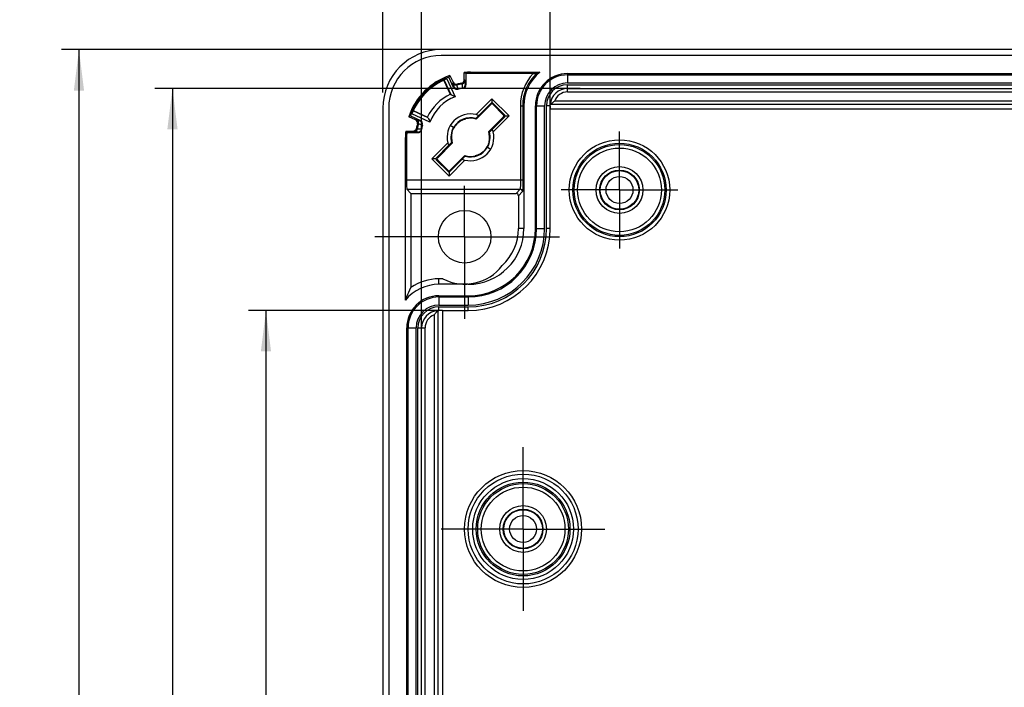
# Model space of a CAD drawing. Units: millimetres. Extents: x 0 to 594, y 0 to 420.
# Drawn here: x 189 to 273, y 288 to 345 of the extents above; entities that cross this region are included whole.
import ezdxf

# ---------------------------------------------------------------- set-up
doc = ezdxf.new("R2010")
doc.units = ezdxf.units.MM
doc.header["$LTSCALE"] = 32.67
doc.linetypes.add('CENTER', pattern=[0.6, 0.375, -0.075, 0.075, -0.075])
doc.layers.get('0').update_dxf_attribs({"linetype": 'CONTINUOUS'})
for name, color, linetype in [('AUSFORMSCHRAEGEN', 7, 'CONTINUOUS'), ('BEZUGSACHSEN', 7, 'CONTINUOUS'), ('BOHRUNGEN', 7, 'CONTINUOUS'), ('FASEN', 7, 'CONTINUOUS'), ('RUNDUNGEN', 7, 'CONTINUOUS'), ('ZEICHNUNGSBEMASSUNGEN', 7, 'CONTINUOUS')]:
    doc.layers.add(name, color=color, linetype=linetype)
doc.styles.get("Standard").update_dxf_attribs({"font": 'txt', "width": 0.7})
doc.dimstyles.new('DIMSTYLE_3', dxfattribs={"dimtxt": 4, "dimasz": 3.5, "dimexe": 0.18, "dimexo": 0.0625, "dimgap": 0.09, "dimtad": 1, "dimdec": 3, "dimdsep": 46, "dimtxsty": 'STANDARD', "dimblk": '_FILLED', "dimblk1": '_FILLED', "dimblk2": '_FILLED', "dimcen": 0.09, "dimclrt": 5, "dimadec": 0, "dimazin": 0, "dimtp": 0.5, "dimtm": 0.5, "dimtfac": 1, "dimtdec": 3, "dimtofl": 0, "dimtmove": 0, "dimatfit": 3, "dimldrblk": '_FILLED', "dimfxl": 1, "dimtolj": 1, "dimarcsym": 0})
doc.dimstyles.new('DIMSTYLE_5', dxfattribs={"dimtxt": 4, "dimasz": 3.5, "dimexe": 0.18, "dimexo": 0.0625, "dimgap": 0.09, "dimtad": 1, "dimdec": 0, "dimdsep": 46, "dimtxsty": 'STANDARD', "dimblk": '_FILLED', "dimblk1": '_FILLED', "dimblk2": '_FILLED', "dimcen": 0.09, "dimclrt": 5, "dimadec": 0, "dimazin": 0, "dimtp": 0.3, "dimtm": 0.3, "dimtfac": 1, "dimtdec": 0, "dimtofl": 0, "dimtmove": 0, "dimatfit": 3, "dimldrblk": '_FILLED', "dimfxl": 1, "dimtolj": 1, "dimarcsym": 0})

# ---------------------------------------------------------------- blocks, each defined once
blk = doc.blocks.new('_FILLED')
at = {"color": 0, "linetype": 'BYBLOCK'}
blk.add_solid([(0, 0), (-1, 0.125), (-1, -0.125)], dxfattribs=at)
blk = doc.blocks.new('*D3')
at = {"layer": 'ZEICHNUNGSBEMASSUNGEN', "color": 2, "linetype": 'CONTINUOUS'}
for p, q in [((219.898, 338.38), (219.898, 369.542)), ((343.898, 338.527), (343.898, 369.542)), ((219.898, 368.042), (281.898, 368.042)), ((343.898, 368.042), (281.898, 368.042))]:
    blk.add_line(p, q, dxfattribs=at)
at = {"layer": 'ZEICHNUNGSBEMASSUNGEN', "color": 2, "linetype": 'CONTINUOUS', "xscale": 3.5, "yscale": 3.5, "zscale": 3.5, "rotation": 180}
blk.add_blockref('_FILLED', (219.898, 368.042), dxfattribs=at)
at = {"layer": 'ZEICHNUNGSBEMASSUNGEN', "color": 2, "linetype": 'CONTINUOUS', "xscale": 3.5, "yscale": 3.5, "zscale": 3.5}
blk.add_blockref('_FILLED', (343.898, 368.042), dxfattribs=at)
at = {"layer": 'ZEICHNUNGSBEMASSUNGEN', "color": 5, "linetype": 'CONTINUOUS', "insert": (281.898, 373.042), "char_height": 4, "width": 8.57143, "attachment_point": 2, "line_spacing_factor": 0.9}
blk.add_mtext('124', dxfattribs=at)
blk = doc.blocks.new('*D4')
at = {"layer": 'ZEICHNUNGSBEMASSUNGEN', "color": 2, "linetype": 'CONTINUOUS'}
for p, q in [((224.898, 342.042), (192.398, 342.042)), ((193.898, 342.042), (193.898, 281.042)), ((193.898, 220.042), (193.898, 281.042)), ((224.898, 220.042), (192.398, 220.042))]:
    blk.add_line(p, q, dxfattribs=at)
at = {"layer": 'ZEICHNUNGSBEMASSUNGEN', "color": 2, "linetype": 'CONTINUOUS', "xscale": 3.5, "yscale": 3.5, "zscale": 3.5}
for p, rotation in [((193.898, 342.042), 90), ((193.898, 220.042), 270)]:
    blk.add_blockref('_FILLED', p, dxfattribs=dict(at, rotation=rotation))
at = {"layer": 'ZEICHNUNGSBEMASSUNGEN', "color": 5, "linetype": 'CONTINUOUS', "insert": (188.898, 281.042), "char_height": 4, "width": 8.57143, "attachment_point": 2, "rotation": 90, "line_spacing_factor": 0.9}
blk.add_mtext('122', dxfattribs=at)
blk = doc.blocks.new('*D7')
at = {"layer": 'ZEICHNUNGSBEMASSUNGEN', "color": 2, "linetype": 'CONTINUOUS'}
for p, q in [((234.212, 336.942), (234.212, 353.542)), ((329.584, 326.742), (329.584, 353.542)), ((234.212, 352.042), (281.898, 352.042)), ((329.584, 352.042), (281.898, 352.042))]:
    blk.add_line(p, q, dxfattribs=at)
at = {"layer": 'ZEICHNUNGSBEMASSUNGEN', "color": 2, "linetype": 'CONTINUOUS', "xscale": 3.5, "yscale": 3.5, "zscale": 3.5, "rotation": 180}
blk.add_blockref('_FILLED', (234.212, 352.042), dxfattribs=at)
at = {"layer": 'ZEICHNUNGSBEMASSUNGEN', "color": 2, "linetype": 'CONTINUOUS', "xscale": 3.5, "yscale": 3.5, "zscale": 3.5}
blk.add_blockref('_FILLED', (329.584, 352.042), dxfattribs=at)
at = {"layer": 'ZEICHNUNGSBEMASSUNGEN', "color": 5, "linetype": 'CONTINUOUS', "insert": (281.898, 357.042), "char_height": 4, "width": 6, "attachment_point": 2, "line_spacing_factor": 0.9}
blk.add_mtext('95', dxfattribs=at)
blk = doc.blocks.new('*D11')
at = {"layer": 'ZEICHNUNGSBEMASSUNGEN', "color": 2, "linetype": 'CONTINUOUS'}
for p, q in [((223.218, 317.687), (223.218, 361.542)), ((340.578, 318.242), (340.578, 361.542)), ((223.218, 360.042), (281.898, 360.042)), ((340.578, 360.042), (281.898, 360.042))]:
    blk.add_line(p, q, dxfattribs=at)
at = {"layer": 'ZEICHNUNGSBEMASSUNGEN', "color": 2, "linetype": 'CONTINUOUS', "xscale": 3.5, "yscale": 3.5, "zscale": 3.5, "rotation": 180}
blk.add_blockref('_FILLED', (223.218, 360.042), dxfattribs=at)
at = {"layer": 'ZEICHNUNGSBEMASSUNGEN', "color": 2, "linetype": 'CONTINUOUS', "xscale": 3.5, "yscale": 3.5, "zscale": 3.5}
blk.add_blockref('_FILLED', (340.578, 360.042), dxfattribs=at)
at = {"layer": 'ZEICHNUNGSBEMASSUNGEN', "color": 5, "linetype": 'CONTINUOUS', "insert": (281.898, 365.042), "char_height": 4, "width": 7.71429, "attachment_point": 2, "line_spacing_factor": 0.9}
blk.add_mtext('117', dxfattribs=at)
blk = doc.blocks.new('*D12')
at = {"layer": 'ZEICHNUNGSBEMASSUNGEN', "color": 2, "linetype": 'CONTINUOUS'}
for p, q in [((236.796, 338.722), (200.398, 338.722)), ((201.898, 338.722), (201.898, 281.042)), ((201.898, 223.363), (201.898, 281.042)), ((235.417, 223.363), (200.398, 223.363))]:
    blk.add_line(p, q, dxfattribs=at)
at = {"layer": 'ZEICHNUNGSBEMASSUNGEN', "color": 2, "linetype": 'CONTINUOUS', "xscale": 3.5, "yscale": 3.5, "zscale": 3.5}
for p, rotation in [((201.898, 338.722), 90), ((201.898, 223.363), 270)]:
    blk.add_blockref('_FILLED', p, dxfattribs=dict(at, rotation=rotation))
at = {"layer": 'ZEICHNUNGSBEMASSUNGEN', "color": 5, "linetype": 'CONTINUOUS', "insert": (196.898, 281.042), "char_height": 4, "width": 7.42857, "attachment_point": 2, "rotation": 90, "line_spacing_factor": 0.9}
blk.add_mtext('115', dxfattribs=at)
blk = doc.blocks.new('*D13')
at = {"layer": 'ZEICHNUNGSBEMASSUNGEN', "color": 2, "linetype": 'CONTINUOUS'}
for p, q in [((224.998, 319.728), (208.398, 319.728)), ((209.898, 319.728), (209.898, 281.042)), ((209.898, 242.356), (209.898, 281.042)), ((224.998, 242.356), (208.398, 242.356))]:
    blk.add_line(p, q, dxfattribs=at)
at = {"layer": 'ZEICHNUNGSBEMASSUNGEN', "color": 2, "linetype": 'CONTINUOUS', "xscale": 3.5, "yscale": 3.5, "zscale": 3.5}
for p, rotation in [((209.898, 319.728), 90), ((209.898, 242.356), 270)]:
    blk.add_blockref('_FILLED', p, dxfattribs=dict(at, rotation=rotation))
at = {"layer": 'ZEICHNUNGSBEMASSUNGEN', "color": 5, "linetype": 'CONTINUOUS', "insert": (204.898, 281.042), "char_height": 4, "width": 6.28571, "attachment_point": 2, "rotation": 90, "line_spacing_factor": 0.9}
blk.add_mtext('77', dxfattribs=at)

msp = doc.modelspace()

# ---------------------------------------------------------------- linework, layer by layer
at = {"color": 7, "linetype": 'CONTINUOUS'}
for p, q in [((338.8981, 342.0422), (224.8981, 342.0422)), ((338.8981, 341.5422), (224.8981, 341.5422)), ((235.6981, 339.9922), (328.0981, 339.9922)), ((235.6981, 339.1958), (328.0981, 339.1958)), ((235.6981, 339.0422), (328.0981, 339.0422)), ((219.8981, 337.0422), (219.8981, 225.0422)), ((220.3981, 337.0422), (220.3981, 225.0422)), ((232.9481, 326.7422), (232.9481, 337.2422)), ((233.7445, 326.7422), (233.7445, 337.2422)), ((233.8981, 326.7422), (233.8981, 337.2422)), ((225.9475, 335.3797), (225.666, 335.5422)), ((228.8487, 333.7047), (229.1301, 333.5422)), ((225.0427, 322.4422), (224.6981, 322.4422)), ((224.6981, 320.9922), (227.1981, 320.9922)), ((224.6981, 320.1958), (227.1981, 320.1958)), ((224.6981, 320.0422), (227.1981, 320.0422)), ((221.9481, 243.8422), (221.9481, 318.2422)), ((222.7445, 243.8422), (222.7445, 318.2422)), ((222.8981, 243.8422), (222.8981, 318.2422))]:
    msp.add_line(p, q, dxfattribs=at)
at = {"color": 9, "linetype": 'CONTINUOUS'}
for p, q in [((235.6981, 339.9922), (235.6981, 339.1958)), ((235.6981, 339.8884), (328.0981, 339.8884)), ((232.9481, 337.2422), (233.7445, 337.2422)), ((233.0518, 326.7422), (233.0518, 337.2422)), ((232.9481, 326.7422), (233.7445, 326.7422)), ((227.1981, 322.0033), (227.1981, 321.9709)), ((224.6981, 320.9922), (224.6981, 320.1958)), ((227.1981, 320.9922), (227.1981, 320.1958)), ((224.6981, 320.8884), (227.1981, 320.8884)), ((221.9481, 318.2422), (222.7445, 318.2422)), ((222.0518, 243.8422), (222.0518, 318.2422))]:
    msp.add_line(p, q, dxfattribs=at)
at = {"color": 7, "linetype": 'CONTINUOUS'}
for centre, radius, start, end in [((224.8981, 337.0422), 5, 90, 180), ((224.8981, 337.0422), 4.5, 90, 180), ((235.6981, 337.2422), 2.75, 90, 180), ((235.6981, 337.2422), 1.9536, 90, 180), ((235.6981, 337.2422), 1.8, 90, 180), ((227.1981, 326.7422), 6.7, 270, 360), ((227.1981, 326.7422), 6.5464, 270, 360), ((227.1981, 326.7422), 5.75, 270, 360), ((227.1981, 326.7422), 4.3, 312.767392, 360), ((226.8981, 326.0422), 4.05, 242.733956, 322.656457), ((224.6981, 318.2422), 2.75, 90, 180), ((224.6981, 318.2422), 1.9536, 90, 180), ((224.6981, 318.2422), 1.8, 90, 180)]:
    msp.add_arc(centre, radius, start, end, dxfattribs=at)
at = {"color": 9, "linetype": 'CONTINUOUS'}
for centre, radius, start, end in [((235.6981, 337.2422), 2.6462, 90, 180), ((227.1981, 326.7422), 5.8538, 270, 360), ((224.6981, 318.2422), 2.6462, 90, 180)]:
    msp.add_arc(centre, radius, start, end, dxfattribs=at)
at = {"layer": 'AUSFORMSCHRAEGEN', "color": 9, "linetype": 'CONTINUOUS'}
for p, q in [((227.3981, 340.1135), (227.3981, 340.0087)), ((221.8268, 334.5422), (221.9315, 334.5422)), ((231.9693, 326.7422), (231.4981, 326.7422)), ((234.2122, 326.7422), (233.8981, 326.7422)), ((224.6981, 321.9709), (224.6981, 322.4422)), ((227.1981, 319.728), (227.1981, 320.0422))]:
    msp.add_line(p, q, dxfattribs=at)
at = {"layer": 'AUSFORMSCHRAEGEN', "color": 7, "linetype": 'CONTINUOUS'}
for p, q in [((227.3981, 340.1135), (233.3191, 340.1135)), ((225.6855, 338.2149), (225.1159, 339.4363)), ((225.132, 339.4437), (225.7312, 338.1588)), ((231.9693, 337.2422), (231.9693, 326.7422)), ((223.7815, 336.2091), (222.4965, 336.8083)), ((222.504, 336.8243), (223.7254, 336.2548)), ((227.8969, 336.1913), (227.8551, 336.1496)), ((227.9394, 336.2337), (227.8969, 336.1913)), ((228.1153, 336.4092), (227.9394, 336.2337)), ((221.8268, 320.6211), (221.8268, 334.5422)), ((229.0106, 334.9954), (229.2677, 335.2524)), ((229.2681, 335.2514), (229.2677, 335.2524)), ((225.528, 333.8331), (225.5284, 333.832)), ((225.7855, 334.0891), (225.5284, 333.832)), ((226.6808, 332.6752), (226.8568, 332.8508)), ((226.8568, 332.8508), (226.8992, 332.8931)), ((226.8992, 332.8931), (226.941, 332.9348)), ((222.2981, 329.7422), (222.2981, 321.6889)), ((227.1981, 321.9709), (224.6981, 321.9709))]:
    msp.add_line(p, q, dxfattribs=at)
for centre, radius, start, end in [((227.3981, 334.5422), 5.5713, 108.407298, 161.592702), ((227.3981, 334.5422), 5.4665, 109.752076, 160.247924), ((227.3981, 334.5422), 5.5713, 90, 95.473906), ((227.3981, 334.5422), 5.4665, 90, 94.110217), ((235.6981, 337.2422), 3.7287, 129.642728, 180), ((227.3981, 334.5422), 4.0688, 114.768861, 155.231139), ((221.9365, 327.8035), 11.0287, 69.193419, 69.875051), ((222.1328, 328.3155), 10.4804, 67.780545, 69.201922), ((233.7905, 339.8734), 10.6587, 200.107505, 202.210398), ((227.3952, 334.541), 1.6731, 74.043475, 149.916533), ((227.3981, 334.5422), 1.6329, 72.342399, 103.630986), ((227.3981, 334.5422), 2, 69.23268, 76.287827), ((227.3981, 334.5422), 1.675, 150, 195.696104), ((227.3981, 334.5422), 5.5713, 174.526094, 180), ((227.3981, 334.5422), 5.4665, 175.889783, 180), ((227.3981, 334.5422), 1.6329, 166.369014, 197.657601), ((227.3981, 334.5422), 1.675, 330, 15.696104), ((227.3981, 334.5422), 1.6329, 346.369014, 17.657601), ((227.3981, 334.5422), 2, 13.712173, 20.76732), ((227.3981, 334.5422), 2, 193.712173, 200.76732), ((227.4009, 334.5434), 1.6731, 254.043475, 329.916534), ((227.3981, 334.5422), 1.6329, 252.342399, 283.630986), ((227.3981, 334.5422), 2, 249.23268, 256.287827), ((227.1981, 326.7422), 7.0142, 270, 360), ((227.1981, 326.7422), 4.7713, 270, 360), ((224.6981, 318.2422), 3.7287, 90, 140.357272), ((224.6981, 318.2422), 4.2, 90, 124.849905)]:
    msp.add_arc(centre, radius, start, end, dxfattribs=at)
for centre, major_axis, ratio, start_param, end_param in [((235.3074, 338.2304), (10.5463, 4.9178), 0.6614756, 2.3392138, 2.3560414), ((218.532, 334.5422), (11.8219, 0), 0.6614756, 0.7715604, 0.7883568), ((223.7099, 326.6329), (4.9178, 10.5463), 0.6614756, 7.0687366, 7.0855641), ((226.6068, 335.3335), (1.312, -1.312), 0.797667, 1.3705781, 1.4053457), ((227.3981, 343.4083), (0, 11.8219), 0.6614756, -3.9299495, -3.913153), ((228.1893, 333.7509), (1.312, -1.312), 0.797667, 1.7327598, 1.7710146), ((226.6068, 335.3335), (1.312, -1.312), 0.797667, -1.4088329, -1.3705781), ((228.1893, 333.7509), (1.312, -1.312), 0.797667, -1.7710146, -1.736247)]:
    msp.add_ellipse(centre, major_axis=major_axis, ratio=ratio, start_param=start_param, end_param=end_param, dxfattribs=at)
msp.add_open_spline([(221.8268, 320.6211), (221.864, 320.7243), (222.0035, 321.0877), (222.1686, 321.4411), (222.2981, 321.6889)], degree=3, knots=[0, 0, 0, 0, 0.281629, 1, 1, 1, 1], dxfattribs=at)
at = {"layer": 'BEZUGSACHSEN', "color": 7, "linetype": 'CENTER'}
for p, q in [((240.1481, 330.0422), (240.1481, 335.0422)), ((226.8981, 326.0422), (226.8981, 330.3837)), ((240.1481, 330.0422), (235.1481, 330.0422)), ((240.1481, 330.0422), (240.1481, 325.0422)), ((240.1481, 330.0422), (245.1481, 330.0422)), ((226.8981, 326.0422), (219.2248, 326.0422)), ((226.8981, 326.0422), (226.8981, 319.0222)), ((226.8981, 326.0422), (235.0115, 326.0422)), ((231.8981, 301.0422), (231.8981, 308.0422)), ((231.8981, 301.0422), (224.8981, 301.0422)), ((231.8981, 301.0422), (231.8981, 294.0422)), ((231.8981, 301.0422), (238.8981, 301.0422))]:
    msp.add_line(p, q, dxfattribs=at)
at = {"layer": 'BEZUGSACHSEN', "color": 7, "linetype": 'CONTINUOUS'}
for centre, radius in [((226.8981, 326.0422), 2.25), ((231.8981, 301.0422), 5)]:
    msp.add_circle(centre, radius, dxfattribs=at)
at = {"layer": 'BOHRUNGEN', "color": 7, "linetype": 'CONTINUOUS'}
for centre, radius in [((240.1481, 330.0422), 2), ((240.1481, 330.0422), 1.7), ((231.8981, 301.0422), 2), ((231.8981, 301.0422), 1.7)]:
    msp.add_circle(centre, radius, dxfattribs=at)
at = {"layer": 'FASEN', "color": 7, "linetype": 'CONTINUOUS'}
for p, q in [((225.3808, 339.5513), (226.096, 338.0176)), ((227.8722, 336.4852), (229.2365, 337.8496)), ((229.2365, 337.8496), (230.7055, 336.3807)), ((223.9227, 335.8443), (222.389, 336.5595)), ((230.7055, 336.3807), (229.3411, 335.0163)), ((224.0907, 332.7037), (225.4551, 334.0681)), ((225.5596, 331.2348), (224.0907, 332.7037)), ((226.924, 332.5992), (225.5596, 331.2348))]:
    msp.add_line(p, q, dxfattribs=at)
for radius, start, end in [(5.4, 111.935601, 158.064399), (3.7113, 110.538888, 159.461112), (2, 76.287827, 193.712173), (2, 256.287827, 13.712173)]:
    msp.add_arc((227.3981, 334.5422), radius, start, end, dxfattribs=at)
at = {"layer": 'RUNDUNGEN', "color": 7, "linetype": 'CONTINUOUS'}
for p, q in [((225.9583, 338.813), (225.5506, 339.6871)), ((225.6388, 339.8284), (225.9068, 339.2537)), ((226.8666, 339.462), (226.8666, 340.0881)), ((227.0062, 339.9947), (227.0062, 339.0393)), ((232.7665, 340.0087), (227.3981, 340.0087)), ((235.6981, 338.7219), (328.0981, 338.7219)), ((229.2365, 337.8496), (229.2365, 337.4995)), ((227.8934, 336.0982), (229.1658, 337.3706)), ((228.1072, 336.4123), (229.1658, 337.4709)), ((229.3072, 337.4709), (230.3267, 336.4514)), ((229.3072, 337.3706), (230.2265, 336.4514)), ((329.577, 337.3422), (234.2191, 337.3422)), ((222.6865, 336.0335), (222.1118, 336.3014)), ((222.2532, 336.3896), (223.1273, 335.982)), ((230.2265, 336.31), (228.954, 335.0375)), ((230.3267, 336.31), (229.2681, 335.2514)), ((230.3554, 336.3807), (230.7055, 336.3807)), ((234.2122, 326.7422), (234.2122, 336.9422)), ((221.8522, 335.0737), (222.4782, 335.0737)), ((221.9315, 334.5422), (221.9315, 330.8983)), ((222.901, 334.934), (221.9456, 334.934)), ((224.4694, 332.7744), (225.528, 333.8331)), ((224.5696, 332.7744), (225.8421, 334.0469)), ((226.9028, 332.9862), (225.6303, 331.7138)), ((224.4407, 332.7037), (224.0907, 332.7037)), ((225.4889, 331.6135), (224.4694, 332.633)), ((225.4889, 331.7138), (224.5696, 332.633)), ((226.6889, 332.6721), (225.6303, 331.6135)), ((225.5596, 331.5849), (225.5596, 331.2348)), ((221.9419, 330.0984), (222.2981, 329.7422)), ((222.2981, 329.7422), (231.2981, 329.7422)), ((231.4981, 329.5422), (231.4981, 326.7422)), ((224.5981, 319.7212), (224.5981, 242.3632)), ((224.9981, 319.728), (227.1981, 319.728)), ((223.2184, 243.8422), (223.2184, 318.2422))]:
    msp.add_line(p, q, dxfattribs=at)
at = {"layer": 'RUNDUNGEN', "color": 9, "linetype": 'CONTINUOUS'}
for p, q in [((226.0082, 338.8259), (225.8635, 339.162)), ((226.2886, 338.8323), (226.2174, 339.0015)), ((226.3596, 338.6634), (226.2886, 338.8323)), ((226.6859, 339.0999), (226.6995, 338.7344)), ((226.9446, 339.3957), (226.9555, 339.0312)), ((235.6981, 338.4219), (235.6981, 339.0422)), ((235.6981, 338.4219), (328.0981, 338.4219)), ((229.1658, 337.3706), (229.1658, 337.4709)), ((229.3072, 337.3706), (229.3072, 337.4709)), ((231.6672, 337.2422), (231.6672, 330.8989)), ((231.6672, 337.2422), (231.9693, 337.2422)), ((231.8672, 337.2422), (231.8672, 330.8983)), ((234.2134, 337.2422), (233.8981, 337.2422)), ((329.2079, 337.6422), (234.5882, 337.6422)), ((230.2265, 336.4514), (230.3267, 336.4514)), ((230.2265, 336.31), (230.3267, 336.31)), ((329.5839, 336.9422), (234.2122, 336.9422)), ((222.7783, 336.0767), (223.1143, 335.9321)), ((222.9387, 335.7229), (223.2769, 335.5807)), ((222.9091, 334.9847), (222.5446, 334.9957)), ((223.0233, 335.2476), (222.8404, 335.2543)), ((223.2059, 335.2408), (223.0233, 335.2476)), ((224.5696, 332.7744), (224.4694, 332.7744)), ((224.5696, 332.633), (224.4694, 332.633)), ((225.4889, 331.7138), (225.4889, 331.6135)), ((225.6303, 331.7138), (225.6303, 331.6135)), ((221.9315, 330.8983), (231.6672, 330.8989)), ((231.6672, 330.8983), (231.8672, 330.8983)), ((221.9419, 330.0984), (231.6543, 330.0984)), ((231.6543, 330.0984), (231.2981, 329.7422)), ((231.8543, 329.8984), (231.4981, 329.5422)), ((224.2981, 319.352), (224.2981, 242.7324)), ((224.6981, 319.7269), (224.6981, 320.0422)), ((224.9981, 319.728), (224.9981, 242.3564)), ((222.8981, 318.2422), (223.5184, 318.2422)), ((223.5184, 243.8422), (223.5184, 318.2422))]:
    msp.add_line(p, q, dxfattribs=at)
for centre, radius in [((240.1481, 330.0422), 4.2948), ((240.1481, 330.0422), 3.9949), ((240.1481, 330.0422), 3.883), ((240.1481, 330.0422), 3.583), ((240.1481, 330.0422), 1.1529), ((231.8981, 301.0422), 4.7), ((231.8981, 301.0422), 4.3123), ((231.8981, 301.0422), 4.0123), ((231.8981, 301.0422), 3.883), ((231.8981, 301.0422), 3.583), ((231.8981, 301.0422), 1.1529)]:
    msp.add_circle(centre, radius, dxfattribs=at)
at = {"layer": 'RUNDUNGEN', "color": 7, "linetype": 'CONTINUOUS'}
for centre in [(240.1481, 330.0422), (231.8981, 301.0422)]:
    msp.add_circle(centre, 1.6529, dxfattribs=at)
at = {"layer": 'RUNDUNGEN', "color": 9, "linetype": 'CONTINUOUS'}
for centre, radius, start, end in [((235.6981, 337.2422), 4.0309, 136.658911, 180), ((235.6981, 337.2422), 3.8309, 133.710251, 180), ((239.8875, 332.6069), 15.4803, 154.572148, 154.947677), ((227.1262, 334.4154), 4.55, 104.224601, 104.873958), ((238.9621, 333.5117), 13.8802, 156.305241, 156.706761), ((217.4445, 328.9597), 13.7223, 47.645869, 48.05554), ((217.0049, 327.7937), 15.2776, 49.412615, 49.796695), ((227.698, 334.5422), 4.55, 98.745019, 99.391687), ((235.6981, 337.2422), 1.1797, 90, 160.180041), ((229.3334, 322.0528), 15.4803, 115.052323, 115.427853), ((232.9805, 344.4958), 13.7223, 221.94446, 222.354131), ((228.4286, 322.9782), 13.8802, 113.293239, 113.694759), ((227.5249, 334.814), 4.55, 165.126042, 165.775399), ((234.1466, 344.9354), 15.2776, 220.203305, 220.587385), ((227.3981, 334.2422), 4.55, 170.608313, 171.254981), ((231.6543, 329.8984), 0.2, 359.994085, 90.005915), ((224.6981, 318.2422), 1.1797, 109.819959, 180)]:
    msp.add_arc(centre, radius, start, end, dxfattribs=at)
at = {"layer": 'RUNDUNGEN', "color": 7, "linetype": 'CONTINUOUS'}
for centre, radius, start, end in [((236.0528, 332.5308), 8.0603, 109.824861, 111.86537), ((226.1786, 339.3804), 0.2999, 204.98435, 284.161426), ((226.2811, 338.9549), 0.3019, 205.289132, 284.179044), ((227.3982, 334.5413), 4.6139, 98.837837, 104.883017), ((227.3981, 334.5422), 4.6896, 99.591874, 104.145776), ((227.3981, 334.5422), 4.25, 99.409599, 104.206612), ((226.5668, 339.462), 0.2999, 279.575211, 0.016664), ((226.7063, 339.0393), 0.2999, 278.727825, 0.010869), ((235.6981, 337.2422), 1.4797, 90, 176.124928), ((222.4783, 335.3735), 0.2999, 269.983642, 350.424483), ((222.5599, 335.7617), 0.2999, 345.838279, 65.015945), ((227.3981, 334.5422), 4.6896, 165.854224, 170.408126), ((227.3989, 334.542), 4.6139, 165.116984, 171.162163), ((223.0006, 335.7101), 0.2999, 345.109622, 65.01028), ((227.3981, 334.5422), 4.25, 165.793388, 170.590401), ((227.3981, 334.5422), 1.6361, 115.355995, 154.644005), ((222.9075, 335.2865), 0.3018, 270.289013, 350.56206), ((227.3981, 334.5422), 1.6361, 295.355995, 334.644005), ((224.6981, 318.2422), 1.4797, 93.875072, 180)]:
    msp.add_arc(centre, radius, start, end, dxfattribs=at)
for centre, major_axis, ratio, start_param, end_param in [((229.2365, 337.398), (-0.0385, 0.0943), 0.9786386, -0.3952501, 0.39011), ((229.2365, 337.2999), (0, 0.1), 0.9999239, -0.7853601, 0.7853601), ((229.2365, 337.398), (0.0385, 0.0943), 0.9786386, -0.39011, 0.3952501), ((234.2157, 336.9422), (0, 0.4), 0.0087269, 0.7227342, 1.5707963), ((230.1558, 336.3807), (0.1, 0), 0.9999239, -0.7853601, 0.7853601), ((230.2539, 336.3807), (0.0943, 0.0385), 0.9786386, -0.3952501, 0.39011), ((230.2539, 336.3807), (0.0943, -0.0385), 0.9786386, -0.39011, 0.3952501), ((224.5423, 332.7037), (0.0943, -0.0385), 0.9786386, 2.7514827, 3.5368427), ((224.6404, 332.7037), (-0.1, 0), 0.9999239, -0.7853601, 0.7853601), ((224.5423, 332.7037), (0.0943, 0.0385), 0.9786386, 2.7463426, 3.5317027), ((225.5596, 331.7845), (0, -0.1), 0.9999239, -0.7853601, 0.7853601), ((225.5596, 331.6864), (0.0385, 0.0943), 0.9786386, -3.5317027, -2.7463426), ((225.5596, 331.6864), (-0.0385, 0.0943), 0.9786386, -3.5368427, -2.7514827), ((221.942, 330.8983), (0, 0.8), 0.0130907, -4.712389, -3.1546826), ((231.298, 329.5422), (-0.1414, -0.1414), 0.9998287, 2.3562802, 3.9269051), ((224.9981, 319.7245), (0.4, 0), 0.0087269, 1.5707963, 2.4188584)]:
    msp.add_ellipse(centre, major_axis=major_axis, ratio=ratio, start_param=start_param, end_param=end_param, dxfattribs=at)
for points, knots in [([(232.7665, 340.0087), (232.7977, 340.0087), (232.858, 340.0089), (232.9312, 340.0091), (232.9839, 340.0098), (233.0154, 340.0096), (233.0366, 340.0115), (233.0479, 340.0101), (233.0509, 340.0113)], [0, 0, 0, 0, 0.3291092, 0.6362382, 0.7718672, 0.8858173, 0.9663167, 1, 1, 1, 1]), ([(226.2174, 339.0015), (226.15, 338.9836), (225.9992, 338.9927), (225.8927, 339.1003), (225.8635, 339.162)], [0, 0, 0, 0, 0.5055742, 1, 1, 1, 1]), ([(226.1695, 338.646), (226.1243, 338.6552), (226.0371, 338.6957), (225.9778, 338.7712), (225.9583, 338.813)], [0, 0, 0, 0, 0.4999813, 1, 1, 1, 1]), ([(226.9446, 339.3957), (226.9443, 339.3266), (226.8917, 339.1821), (226.7557, 339.1108), (226.6859, 339.0999)], [0, 0, 0, 0, 0.4943792, 1, 1, 1, 1]), ([(226.6995, 338.7344), (226.7689, 338.7459), (226.9036, 338.8183), (226.9552, 338.9623), (226.9555, 339.0312)], [0, 0, 0, 0, 0.5051823, 1, 1, 1, 1]), ([(234.2134, 337.2422), (234.2136, 337.2564), (234.2149, 337.2803), (234.2145, 337.3142), (234.2198, 337.3284), (234.2169, 337.3422), (234.2191, 337.3422)], [0, 0, 0, 0, 0.4248582, 0.7406254, 0.934124, 1, 1, 1, 1]), ([(234.2217, 337.3422), (234.2231, 337.3422), (234.2261, 337.3476), (234.2346, 337.3532), (234.2465, 337.3654), (234.2699, 337.3863), (234.3054, 337.4185), (234.3539, 337.4605), (234.4081, 337.5057), (234.4858, 337.5678), (234.5466, 337.6129), (234.5882, 337.6422)], [0, 0, 0, 0, 0.0086008, 0.0319528, 0.0679584, 0.1145163, 0.231538, 0.3704262, 0.5208236, 0.6777586, 1, 1, 1, 1]), ([(222.9398, 335.7271), (222.9576, 335.7938), (222.9455, 335.943), (222.8394, 336.0479), (222.7783, 336.0767)], [0, 0, 0, 0, 0.5055215, 1, 1, 1, 1]), ([(223.2769, 335.5807), (223.2939, 335.6479), (223.2833, 335.7978), (223.1758, 335.9031), (223.1143, 335.9321)], [0, 0, 0, 0, 0.5051376, 1, 1, 1, 1]), ([(226.6974, 336.0206), (226.7299, 336.036), (226.8301, 336.0792), (226.9343, 336.1133), (227.0056, 336.1292)], [0, 0, 0, 0, 0.3298586, 1, 1, 1, 1]), ([(227.0056, 336.1292), (227.0071, 336.1295), (227.009, 336.1294), (227.0115, 336.1308), (227.0119, 336.1304)], [0, 0, 0, 0, 0.7381865, 1, 1, 1, 1]), ([(222.8404, 335.2543), (222.8295, 335.1845), (222.7582, 335.0486), (222.6137, 334.996), (222.5446, 334.9957)], [0, 0, 0, 0, 0.5056208, 1, 1, 1, 1]), ([(223.1444, 335.0588), (223.1171, 335.0207), (223.043, 334.9567), (222.9479, 334.934), (222.901, 334.934)], [0, 0, 0, 0, 0.499978, 1, 1, 1, 1]), ([(225.8099, 334.9283), (225.808, 334.9301), (225.8153, 334.9414), (225.8156, 334.9602), (225.8264, 334.9927), (225.8374, 335.033), (225.8531, 335.0806), (225.879, 335.1519), (225.9023, 335.2063), (225.9196, 335.2428)], [0, 0, 0, 0, 0.023084, 0.0877477, 0.1883501, 0.3176271, 0.4687802, 0.6366022, 1, 1, 1, 1]), ([(228.9863, 334.1561), (228.9881, 334.1543), (228.9808, 334.143), (228.9805, 334.1242), (228.9697, 334.0917), (228.9588, 334.0514), (228.943, 334.0038), (228.9172, 333.9325), (228.8938, 333.8781), (228.8765, 333.8416)], [0, 0, 0, 0, 0.0230839, 0.0877482, 0.1883503, 0.3176153, 0.4687492, 0.6365723, 1, 1, 1, 1]), ([(227.7905, 332.9552), (227.789, 332.9549), (227.7871, 332.955), (227.7846, 332.9536), (227.7842, 332.954)], [0, 0, 0, 0, 0.7381826, 1, 1, 1, 1]), ([(228.0987, 333.0638), (228.0662, 333.0484), (227.966, 333.0052), (227.8619, 332.9711), (227.7905, 332.9552)], [0, 0, 0, 0, 0.3298587, 1, 1, 1, 1]), ([(231.8672, 330.8983), (231.8672, 330.7718), (231.8668, 330.5879), (231.8652, 330.3538), (231.8637, 330.2047), (231.8617, 330.082), (231.8601, 329.9979), (231.858, 329.9477), (231.8576, 329.9225), (231.8551, 329.9082), (231.8558, 329.8998), (231.8543, 329.8984)], [0, 0, 0, 0, 0.3796325, 0.5513718, 0.7022677, 0.826712, 0.9199093, 0.9536769, 0.9784005, 0.9938832, 1, 1, 1, 1]), ([(224.2981, 319.352), (224.3273, 319.3937), (224.3725, 319.4545), (224.4346, 319.5322), (224.4798, 319.5864), (224.5218, 319.6349), (224.5539, 319.6704), (224.5748, 319.6938), (224.5871, 319.7057), (224.5927, 319.7141), (224.5981, 319.7172), (224.5981, 319.7185)], [0, 0, 0, 0, 0.3222455, 0.4791837, 0.6295907, 0.7684945, 0.8855137, 0.9320619, 0.9680577, 0.9914022, 1, 1, 1, 1]), ([(224.5981, 319.7212), (224.5981, 319.7234), (224.6118, 319.7205), (224.6261, 319.7257), (224.66, 319.7254), (224.6839, 319.7267), (224.6981, 319.7269)], [0, 0, 0, 0, 0.0658759, 0.2593745, 0.5751417, 1, 1, 1, 1])]:
    msp.add_open_spline(points, degree=3, knots=knots, dxfattribs=at)
for points in [[(226.3072, 338.6498), (226.2628, 338.638), (226.2145, 338.6367), (226.1695, 338.646)], [(223.1975, 335.1884), (223.1904, 335.1423), (223.1717, 335.0967), (223.1444, 335.0588)]]:
    msp.add_open_spline(points, degree=3, dxfattribs=at)
at = {"layer": 'RUNDUNGEN', "color": 9, "linetype": 'CONTINUOUS'}
msp.add_open_spline([(231.6672, 330.8989), (231.6672, 330.7976), (231.6668, 330.6504), (231.6652, 330.4631), (231.6637, 330.3437), (231.6617, 330.2454), (231.6601, 330.1781), (231.6581, 330.138), (231.6575, 330.1177), (231.6554, 330.1063), (231.6556, 330.0994), (231.6543, 330.0984)], degree=3, knots=[0, 0, 0, 0, 0.3794542, 0.5511615, 0.7020491, 0.8264934, 0.9196965, 0.9534793, 0.9782326, 0.9937696, 1, 1, 1, 1], dxfattribs=at)

# ---------------------------------------------------------------- dimensions: what is measured, and where the dimension line sits
at = {"layer": 'ZEICHNUNGSBEMASSUNGEN', "color": 2, "linetype": 'CONTINUOUS'}
for base, p1, p2, angle, dimstyle, picture, middle in [((219.8981, 368.0422), (343.8981, 338.5269), (219.8981, 338.3795), 180, 'DIMSTYLE_3', '*D3', (277.6123, 371.0422)), ((223.2184, 360.0422), (340.5778, 318.2422), (223.2184, 317.6873), 180, 'DIMSTYLE_5', '*D11', (278.0409, 363.0422)), ((234.2122, 352.0422), (329.5839, 326.7422), (234.2122, 336.9422), 180, 'DIMSTYLE_5', '*D7', (278.8981, 355.0422)), ((193.8981, 220.0422), (224.8981, 342.0422), (224.8981, 220.0422), 270, 'DIMSTYLE_3', '*D4', (192.8184, 277.2108)), ((201.8981, 338.7219), (235.4165, 223.3625), (236.796, 338.7219), 90, 'DIMSTYLE_5', '*D12', (200.5623, 277.7216)), ((209.8981, 242.3564), (224.9981, 319.728), (224.9981, 242.3564), 270, 'DIMSTYLE_5', '*D13', (208.3063, 278.2325))]:
    dim = msp.add_linear_dim(base=base, p1=p1, p2=p2, angle=angle, dimstyle=dimstyle, dxfattribs=at)
    dim.commit()
    dim.dimension.update_dxf_attribs({"geometry": picture, "text_midpoint": middle, "dimtype": 160})

doc.saveas('drawing.dxf')
